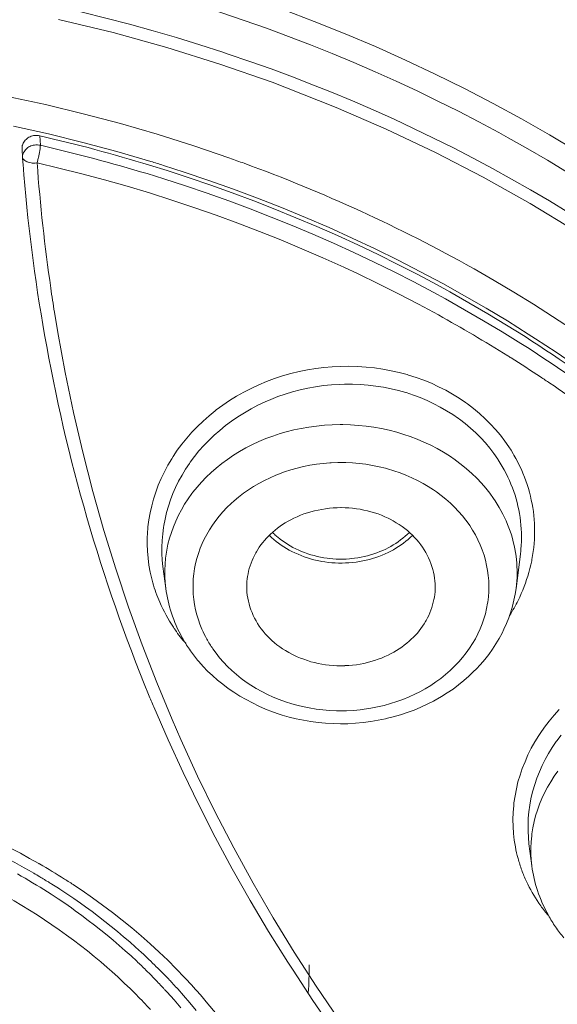
# Model space of a CAD drawing. Units: inches. Extents: x 31 to 749, y 30 to 1507.
# Drawn here: x 369 to 374, y 1447 to 1457 of the extents above; entities that cross this region are included whole.
import ezdxf

# ---------------------------------------------------------------- set-up
doc = ezdxf.new("R2010")
doc.units = ezdxf.units.IN
doc.header["$MEASUREMENT"] = 0
doc.layers.add('Layer 1', color=7, linetype='Continuous')

msp = doc.modelspace()

# ---------------------------------------------------------------- linework, layer by layer
at = {"layer": 'Layer 1', "color": 7, "lineweight": 15}
for points in [[(366.326, 1457.71), (366.418, 1457.702), (366.681, 1457.679), (366.944, 1457.652), (367.205, 1457.622), (367.467, 1457.587), (367.489, 1457.584), (367.75, 1457.546), (368.01, 1457.504), (368.268, 1457.46), (368.526, 1457.411), (368.783, 1457.358), (369.038, 1457.303), (369.293, 1457.244), (369.545, 1457.182), (369.797, 1457.116), (370.047, 1457.047), (370.295, 1456.975), (370.542, 1456.899), (370.786, 1456.82)], [(374.639, 1455.424), (374.436, 1455.549), (374.231, 1455.673), (374.024, 1455.794), (373.815, 1455.912), (373.716, 1455.967), (373.503, 1456.081), (373.288, 1456.193), (373.07, 1456.301), (372.85, 1456.408), (372.628, 1456.512), (372.403, 1456.613), (372.176, 1456.711), (371.947, 1456.806), (371.717, 1456.898), (371.484, 1456.987), (371.25, 1457.073), (371.014, 1457.156), (370.777, 1457.236), (370.711, 1457.258)], [(374.544, 1455.768), (374.253, 1455.942), (373.957, 1456.111), (373.657, 1456.275), (373.352, 1456.434), (373.041, 1456.588), (372.727, 1456.736), (372.408, 1456.879), (372.084, 1457.015), (371.757, 1457.146), (371.426, 1457.272)], [(369.045, 1457.168), (369.623, 1457.028), (370.194, 1456.869), (370.756, 1456.693), (371.309, 1456.5), (371.446, 1456.449), (371.989, 1456.234), (372.521, 1456.002), (373.043, 1455.756), (373.551, 1455.493), (374.047, 1455.216), (374.528, 1454.925), (374.994, 1454.622), (375.444, 1454.305), (375.878, 1453.977), (376.296, 1453.638), (376.696, 1453.288)], [(370.786, 1456.82), (370.845, 1456.8), (371.074, 1456.722), (371.301, 1456.642), (371.526, 1456.558), (371.749, 1456.471), (371.942, 1456.394), (372.162, 1456.302), (372.381, 1456.208), (372.597, 1456.111), (372.811, 1456.011), (373.024, 1455.909), (373.234, 1455.804), (373.443, 1455.696), (373.649, 1455.586), (373.852, 1455.474), (374.054, 1455.36), (374.253, 1455.242), (374.449, 1455.123)], [(370.861, 1455.695), (370.479, 1455.826), (370.092, 1455.949), (369.7, 1456.062), (369.304, 1456.167), (368.904, 1456.263), (368.501, 1456.35)], [(370.022, 1455.661), (369.664, 1455.765), (369.301, 1455.863), (368.936, 1455.953), (368.567, 1456.035)], [(368.661, 1455.833), (368.664, 1455.844), (368.669, 1455.855), (368.674, 1455.865), (368.682, 1455.876), (368.69, 1455.885), (368.699, 1455.895), (368.708, 1455.902), (368.719, 1455.91), (368.73, 1455.917), (368.741, 1455.922), (368.753, 1455.928), (368.766, 1455.931), (368.779, 1455.935), (368.793, 1455.936), (368.807, 1455.937), (368.818, 1455.936), (368.832, 1455.935), (368.845, 1455.933)], [(368.851, 1455.832), (368.845, 1455.933)], [(368.656, 1455.79), (368.656, 1455.794), (368.656, 1455.799), (368.656, 1455.803), (368.656, 1455.808), (368.657, 1455.812), (368.657, 1455.816), (368.658, 1455.82), (368.659, 1455.825), (368.659, 1455.829), (368.661, 1455.833)], [(368.662, 1455.703), (368.656, 1455.79)], [(368.851, 1455.832), (368.848, 1455.833), (368.833, 1455.835), (368.819, 1455.836), (368.804, 1455.836), (368.79, 1455.834), (368.776, 1455.832), (368.763, 1455.829), (368.751, 1455.825), (368.739, 1455.819), (368.728, 1455.814), (368.717, 1455.807), (368.707, 1455.798), (368.702, 1455.794), (368.692, 1455.785), (368.685, 1455.774), (368.678, 1455.764), (368.672, 1455.754), (368.668, 1455.743), (368.665, 1455.733), (368.662, 1455.723), (368.661, 1455.713), (368.662, 1455.703)], [(368.816, 1455.646), (368.819, 1455.659), (368.825, 1455.677), (368.829, 1455.696), (368.831, 1455.701), (368.835, 1455.72), (368.839, 1455.738), (368.843, 1455.757), (368.846, 1455.776), (368.849, 1455.794), (368.85, 1455.814), (368.851, 1455.832)], [(368.816, 1455.646), (368.81, 1455.645), (368.795, 1455.644), (368.78, 1455.643), (368.765, 1455.644), (368.752, 1455.646), (368.737, 1455.649), (368.723, 1455.653), (368.716, 1455.655), (368.709, 1455.658), (368.706, 1455.659), (368.695, 1455.665), (368.685, 1455.67), (368.679, 1455.676), (368.672, 1455.681), (368.668, 1455.686), (368.665, 1455.692), (368.663, 1455.697), (368.662, 1455.703)], [(373.075, 1454.032), (372.865, 1454.145), (372.653, 1454.256), (372.439, 1454.363), (372.222, 1454.467), (372.07, 1454.539), (371.849, 1454.638), (371.627, 1454.735), (371.402, 1454.829), (371.175, 1454.919), (370.945, 1455.007), (370.715, 1455.091), (370.481, 1455.173), (370.247, 1455.251), (370.01, 1455.326), (369.771, 1455.397), (369.532, 1455.465), (369.29, 1455.53), (369.048, 1455.591), (368.816, 1455.646)], [(373.994, 1453.802), (373.798, 1453.924), (373.6, 1454.044), (373.399, 1454.161), (373.196, 1454.276), (373.062, 1454.35), (372.855, 1454.46), (372.646, 1454.568), (372.434, 1454.673), (372.219, 1454.775), (372.003, 1454.874), (371.784, 1454.97), (371.563, 1455.064), (371.34, 1455.155), (371.115, 1455.243), (370.888, 1455.327), (370.66, 1455.409), (370.43, 1455.488), (370.198, 1455.563), (370.01, 1455.621)], [(375.16, 1453.033), (374.956, 1453.188), (374.749, 1453.341), (374.539, 1453.49), (374.324, 1453.636), (374.107, 1453.779), (374.028, 1453.83), (373.807, 1453.968), (373.582, 1454.103), (373.353, 1454.236), (373.121, 1454.365), (372.886, 1454.491), (372.647, 1454.613), (372.405, 1454.732), (372.161, 1454.848), (371.914, 1454.959), (371.663, 1455.067), (371.411, 1455.171), (371.156, 1455.271), (370.899, 1455.368), (370.64, 1455.46), (370.378, 1455.548), (370.157, 1455.619)], [(373.948, 1453.731), (373.752, 1453.853), (373.554, 1453.971), (373.353, 1454.088), (373.15, 1454.202), (373.019, 1454.273), (372.813, 1454.382), (372.604, 1454.489), (372.392, 1454.593), (372.178, 1454.695), (371.962, 1454.793), (371.743, 1454.889), (371.523, 1454.981), (371.3, 1455.071), (371.076, 1455.159), (370.85, 1455.242), (370.622, 1455.324), (370.391, 1455.402), (370.161, 1455.476), (369.983, 1455.531)], [(377.148, 1451.6), (376.994, 1451.766), (376.838, 1451.93), (376.678, 1452.093), (376.515, 1452.253), (376.349, 1452.411), (376.333, 1452.426), (376.163, 1452.581), (375.99, 1452.735), (375.813, 1452.887), (375.634, 1453.036), (375.45, 1453.183), (375.264, 1453.328), (375.074, 1453.471), (374.882, 1453.611), (374.686, 1453.749), (374.488, 1453.884), (374.287, 1454.017), (374.083, 1454.148), (373.876, 1454.274), (373.667, 1454.398), (373.456, 1454.52), (373.441, 1454.528)], [(369, 1454.063), (369.036, 1453.847), (369.115, 1453.421), (369.203, 1452.998), (369.301, 1452.577), (369.408, 1452.16), (369.525, 1451.747), (369.651, 1451.338), (369.787, 1450.933), (369.931, 1450.532), (370.086, 1450.134), (370.25, 1449.74), (370.342, 1449.528), (370.52, 1449.141), (370.707, 1448.757), (370.903, 1448.378), (371.109, 1448.005), (371.322, 1447.636), (371.545, 1447.272), (371.776, 1446.913), (372.018, 1446.559)], [(373.823, 1452.632), (373.779, 1452.694), (373.733, 1452.756), (373.682, 1452.816), (373.628, 1452.874), (373.571, 1452.931), (373.511, 1452.986), (373.449, 1453.038), (373.384, 1453.088), (373.364, 1453.102), (373.296, 1453.148), (373.226, 1453.191), (373.153, 1453.233), (373.077, 1453.271), (373, 1453.307), (372.92, 1453.339), (372.839, 1453.369), (372.756, 1453.395), (372.744, 1453.399), (372.659, 1453.421), (372.573, 1453.441), (372.485, 1453.457), (372.397, 1453.47), (372.307, 1453.479), (372.217, 1453.485), (372.126, 1453.488), (372.04, 1453.487), (371.949, 1453.483), (371.858, 1453.474), (371.775, 1453.464), (371.685, 1453.45), (371.596, 1453.431), (371.508, 1453.41), (371.421, 1453.385), (371.335, 1453.357), (371.251, 1453.326), (371.169, 1453.29), (371.088, 1453.253), (371.01, 1453.213), (370.933, 1453.169), (370.859, 1453.124), (370.787, 1453.075), (370.717, 1453.024), (370.707, 1453.016), (370.641, 1452.962), (370.578, 1452.906), (370.516, 1452.847), (370.459, 1452.787), (370.404, 1452.725), (370.352, 1452.661), (370.304, 1452.596), (370.259, 1452.53), (370.245, 1452.506), (370.204, 1452.437), (370.167, 1452.368), (370.132, 1452.297), (370.102, 1452.225), (370.075, 1452.152), (370.052, 1452.079), (370.032, 1452.006), (370.016, 1451.933), (370.003, 1451.859), (369.993, 1451.783), (369.988, 1451.708), (369.986, 1451.677), (369.985, 1451.601), (369.988, 1451.525), (369.994, 1451.451), (370.003, 1451.378), (370.016, 1451.305)], [(373.704, 1452.504), (373.664, 1452.561), (373.62, 1452.619), (373.573, 1452.674), (373.524, 1452.728), (373.471, 1452.781), (373.416, 1452.831), (373.358, 1452.879), (373.299, 1452.925), (373.289, 1452.933), (373.227, 1452.976), (373.162, 1453.016), (373.095, 1453.055), (373.026, 1453.091), (372.956, 1453.124), (372.883, 1453.155), (372.809, 1453.182), (372.732, 1453.208), (372.729, 1453.208), (372.651, 1453.23), (372.572, 1453.249), (372.492, 1453.266), (372.41, 1453.278), (372.328, 1453.288), (372.245, 1453.295), (372.162, 1453.298), (372.078, 1453.298), (372.022, 1453.296), (371.939, 1453.291), (371.855, 1453.283), (371.772, 1453.271), (371.69, 1453.256), (371.609, 1453.238), (371.528, 1453.217), (371.45, 1453.193), (371.371, 1453.166), (371.295, 1453.136), (371.235, 1453.11), (371.16, 1453.074), (371.087, 1453.036), (371.016, 1452.995), (370.947, 1452.951), (370.88, 1452.906), (370.815, 1452.858), (370.754, 1452.808), (370.695, 1452.756), (370.638, 1452.702), (370.584, 1452.646), (370.533, 1452.589), (370.486, 1452.53), (370.441, 1452.47), (370.433, 1452.458), (370.391, 1452.396), (370.354, 1452.333), (370.318, 1452.269), (370.286, 1452.203), (370.257, 1452.137), (370.232, 1452.071), (370.209, 1452.003), (370.19, 1451.936), (370.174, 1451.867), (370.161, 1451.797), (370.157, 1451.779), (370.149, 1451.709), (370.143, 1451.639), (370.141, 1451.569), (370.141, 1451.5), (370.145, 1451.431), (370.152, 1451.363)], [(373.66, 1452.085), (373.62, 1452.141), (373.577, 1452.195), (373.531, 1452.249), (373.481, 1452.3), (373.429, 1452.351), (373.374, 1452.4), (373.317, 1452.447), (373.257, 1452.492), (373.254, 1452.494), (373.192, 1452.537), (373.128, 1452.577), (373.061, 1452.615), (372.993, 1452.651), (372.922, 1452.684), (372.85, 1452.715), (372.775, 1452.743), (372.709, 1452.765), (372.632, 1452.789), (372.553, 1452.809), (372.472, 1452.826), (372.391, 1452.841), (372.309, 1452.852), (372.226, 1452.86), (372.142, 1452.866), (372.059, 1452.869), (372.033, 1452.869), (371.949, 1452.867), (371.865, 1452.862), (371.783, 1452.854), (371.701, 1452.843), (371.619, 1452.829), (371.539, 1452.812), (371.46, 1452.792), (371.395, 1452.773), (371.319, 1452.748), (371.244, 1452.721), (371.171, 1452.69), (371.101, 1452.657), (371.032, 1452.622), (370.965, 1452.583), (370.9, 1452.543), (370.899, 1452.543), (370.835, 1452.5), (370.775, 1452.455), (370.717, 1452.408), (370.662, 1452.36), (370.61, 1452.311), (370.56, 1452.26), (370.514, 1452.207), (370.47, 1452.152), (370.459, 1452.138), (370.419, 1452.082), (370.382, 1452.024), (370.347, 1451.966), (370.316, 1451.907), (370.287, 1451.846), (370.263, 1451.786), (370.241, 1451.725), (370.222, 1451.663), (370.205, 1451.601), (370.193, 1451.538), (370.183, 1451.473), (370.18, 1451.452), (370.174, 1451.387), (370.172, 1451.323), (370.172, 1451.259), (370.175, 1451.195), (370.182, 1451.132)], [(374.035, 1451.3), (374.046, 1451.342), (374.056, 1451.383), (374.065, 1451.425), (374.067, 1451.438), (374.075, 1451.481), (374.08, 1451.524), (374.086, 1451.566), (374.09, 1451.608), (374.093, 1451.651), (374.095, 1451.694), (374.096, 1451.737), (374.096, 1451.779), (374.094, 1451.821), (374.091, 1451.863), (374.087, 1451.905), (374.083, 1451.947), (374.076, 1451.988), (374.069, 1452.029), (374.061, 1452.069), (374.052, 1452.111), (374.041, 1452.151), (374.03, 1452.192), (374.017, 1452.233), (374.003, 1452.273), (373.988, 1452.313), (373.972, 1452.353), (373.955, 1452.393), (373.937, 1452.432), (373.918, 1452.47), (373.897, 1452.509), (373.877, 1452.546), (373.869, 1452.559), (373.846, 1452.596), (373.823, 1452.632)], [(373.4, 1451.808), (373.366, 1451.856), (373.329, 1451.902), (373.289, 1451.948), (373.247, 1451.992), (373.202, 1452.036), (373.154, 1452.078), (373.105, 1452.118), (373.053, 1452.156), (373.024, 1452.177), (372.968, 1452.211), (372.912, 1452.245), (372.854, 1452.276), (372.793, 1452.305), (372.731, 1452.333), (372.668, 1452.357), (372.603, 1452.379), (372.536, 1452.399), (372.513, 1452.406), (372.445, 1452.422), (372.375, 1452.436), (372.306, 1452.448), (372.235, 1452.457), (372.164, 1452.462), (372.092, 1452.466), (372.02, 1452.466), (372.009, 1452.466), (371.938, 1452.464), (371.924, 1452.463), (371.852, 1452.457), (371.782, 1452.448), (371.712, 1452.437), (371.643, 1452.424), (371.575, 1452.407), (371.508, 1452.388), (371.442, 1452.367), (371.377, 1452.343), (371.351, 1452.333), (371.289, 1452.306), (371.228, 1452.276), (371.169, 1452.245), (371.112, 1452.211), (371.058, 1452.177), (371.005, 1452.14), (370.954, 1452.1), (370.906, 1452.06), (370.875, 1452.032), (370.831, 1451.989), (370.788, 1451.944), (370.749, 1451.898), (370.712, 1451.851), (370.677, 1451.803), (370.645, 1451.754), (370.616, 1451.704), (370.59, 1451.653), (370.569, 1451.609), (370.547, 1451.557), (370.529, 1451.503), (370.512, 1451.449), (370.498, 1451.396), (370.487, 1451.341), (370.479, 1451.287), (370.473, 1451.232), (370.471, 1451.178), (370.471, 1451.124), (370.473, 1451.07), (370.479, 1451.015), (370.487, 1450.96), (370.498, 1450.905), (370.511, 1450.851), (370.528, 1450.797), (370.544, 1450.751), (370.565, 1450.699)], [(373.951, 1451.547), (373.954, 1451.587), (373.956, 1451.628), (373.956, 1451.669), (373.956, 1451.71), (373.956, 1451.721), (373.954, 1451.762), (373.951, 1451.803), (373.947, 1451.844), (373.941, 1451.885), (373.935, 1451.925), (373.928, 1451.965), (373.919, 1452.005), (373.91, 1452.044), (373.899, 1452.083), (373.888, 1452.122), (373.874, 1452.16), (373.86, 1452.199), (373.845, 1452.238), (373.829, 1452.276), (373.812, 1452.313), (373.793, 1452.351), (373.774, 1452.388), (373.753, 1452.424), (373.732, 1452.46), (373.71, 1452.495), (373.704, 1452.504)], [(373.041, 1451.15), (373.04, 1451.179), (373.038, 1451.21), (373.035, 1451.24), (373.03, 1451.27), (373.024, 1451.302), (373.015, 1451.332), (373.006, 1451.363), (372.996, 1451.394), (372.984, 1451.425), (372.971, 1451.455), (372.957, 1451.485), (372.942, 1451.513), (372.924, 1451.542), (372.906, 1451.569), (372.888, 1451.595), (372.867, 1451.622), (372.846, 1451.648), (372.823, 1451.673), (372.799, 1451.697), (372.773, 1451.721), (372.747, 1451.744), (372.719, 1451.766), (372.69, 1451.788), (372.66, 1451.808), (372.628, 1451.828), (372.596, 1451.848), (372.562, 1451.865), (372.541, 1451.876), (372.505, 1451.892), (372.47, 1451.907), (372.434, 1451.921), (372.397, 1451.933), (372.359, 1451.945), (372.321, 1451.955), (372.282, 1451.963), (372.244, 1451.971), (372.204, 1451.977), (372.164, 1451.982), (372.124, 1451.985), (372.084, 1451.987), (372.043, 1451.988), (372.041, 1451.988), (372, 1451.987), (371.999, 1451.987), (371.958, 1451.985), (371.918, 1451.981), (371.878, 1451.977), (371.838, 1451.97), (371.798, 1451.963), (371.76, 1451.954), (371.721, 1451.944), (371.684, 1451.933), (371.647, 1451.921), (371.61, 1451.907), (371.575, 1451.892), (371.541, 1451.876)], [(373.899, 1451.132), (373.903, 1451.17), (373.907, 1451.208), (373.909, 1451.247), (373.91, 1451.285), (373.91, 1451.324), (373.908, 1451.363), (373.906, 1451.402), (373.903, 1451.434), (373.899, 1451.473), (373.893, 1451.511), (373.886, 1451.55), (373.879, 1451.587), (373.87, 1451.625), (373.86, 1451.662), (373.849, 1451.699), (373.837, 1451.737), (373.823, 1451.773), (373.809, 1451.81), (373.793, 1451.848), (373.777, 1451.883), (373.759, 1451.92), (373.739, 1451.956), (373.719, 1451.991), (373.699, 1452.026), (373.677, 1452.06), (373.66, 1452.085)], [(370.681, 1450.491), (370.715, 1450.443), (370.753, 1450.395), (370.794, 1450.349), (370.837, 1450.304), (370.883, 1450.26), (370.932, 1450.217), (370.982, 1450.177), (371.035, 1450.138), (371.085, 1450.104), (371.141, 1450.07), (371.2, 1450.037), (371.26, 1450.007), (371.322, 1449.978), (371.386, 1449.952), (371.452, 1449.929), (371.519, 1449.907), (371.588, 1449.889), (371.634, 1449.877), (371.705, 1449.863), (371.776, 1449.851), (371.848, 1449.843), (371.92, 1449.836), (371.993, 1449.833), (372.028, 1449.833), (372.101, 1449.834), (372.173, 1449.837), (372.246, 1449.844), (372.288, 1449.849), (372.359, 1449.86), (372.429, 1449.874), (372.499, 1449.889), (372.567, 1449.909), (372.634, 1449.93), (372.699, 1449.954), (372.763, 1449.98), (372.826, 1450.009), (372.877, 1450.035), (372.936, 1450.067), (372.993, 1450.102), (373.048, 1450.139), (373.1, 1450.177), (373.15, 1450.217), (373.199, 1450.26), (373.243, 1450.303), (373.287, 1450.348), (373.291, 1450.353), (373.332, 1450.399), (373.369, 1450.447), (373.405, 1450.497), (373.437, 1450.547), (373.467, 1450.598), (373.493, 1450.65), (373.518, 1450.702), (373.539, 1450.755), (373.558, 1450.809), (373.573, 1450.862), (373.586, 1450.917), (373.597, 1450.973), (373.598, 1450.987), (373.605, 1451.043), (373.609, 1451.099), (373.611, 1451.156), (373.609, 1451.211), (373.604, 1451.267), (373.597, 1451.321), (373.587, 1451.376), (373.575, 1451.43), (373.559, 1451.484), (373.54, 1451.539), (373.519, 1451.593), (373.495, 1451.646), (373.468, 1451.698), (373.438, 1451.749), (373.407, 1451.799), (373.4, 1451.808)], [(371.541, 1451.876), (371.54, 1451.875), (371.509, 1451.86), (371.479, 1451.843), (371.45, 1451.826), (371.422, 1451.808), (371.394, 1451.79), (371.368, 1451.77), (371.342, 1451.75), (371.318, 1451.729), (371.294, 1451.708), (371.271, 1451.686), (371.25, 1451.663), (371.229, 1451.64), (371.21, 1451.617), (371.192, 1451.593), (371.174, 1451.569), (371.158, 1451.544), (371.143, 1451.518), (371.137, 1451.507), (371.123, 1451.481), (371.109, 1451.453), (371.098, 1451.427), (371.087, 1451.399), (371.077, 1451.371), (371.068, 1451.343), (371.061, 1451.315), (371.055, 1451.287), (371.049, 1451.259), (371.046, 1451.232), (371.043, 1451.204), (371.041, 1451.176), (371.041, 1451.15)], [(371.281, 1451.693), (371.304, 1451.672), (371.328, 1451.651), (371.353, 1451.63), (371.378, 1451.611), (371.406, 1451.591), (371.433, 1451.573), (371.462, 1451.555), (371.491, 1451.538), (371.521, 1451.522), (371.553, 1451.507), (371.585, 1451.493), (371.617, 1451.48), (371.651, 1451.467), (371.684, 1451.456), (371.719, 1451.445), (371.754, 1451.436), (371.789, 1451.427), (371.824, 1451.42), (371.836, 1451.418), (371.871, 1451.412), (371.907, 1451.407), (371.944, 1451.404), (371.98, 1451.401), (372.016, 1451.4), (372.053, 1451.4), (372.089, 1451.401), (372.126, 1451.403), (372.162, 1451.407), (372.164, 1451.407), (372.201, 1451.411), (372.237, 1451.416), (372.273, 1451.423), (372.308, 1451.43), (372.343, 1451.439), (372.377, 1451.449), (372.411, 1451.46), (372.444, 1451.471), (372.477, 1451.484), (372.51, 1451.498), (372.541, 1451.513)], [(371.371, 1451.674), (371.395, 1451.655), (371.421, 1451.635), (371.447, 1451.617), (371.475, 1451.6), (371.502, 1451.582), (371.531, 1451.566), (371.561, 1451.551), (371.592, 1451.537), (371.623, 1451.523), (371.655, 1451.511), (371.688, 1451.499), (371.721, 1451.489), (371.755, 1451.479), (371.789, 1451.471), (371.823, 1451.463), (371.858, 1451.457), (371.894, 1451.452), (371.918, 1451.449), (371.953, 1451.445), (371.989, 1451.443), (372.024, 1451.442), (372.06, 1451.442), (372.095, 1451.443), (372.131, 1451.445), (372.148, 1451.447), (372.184, 1451.451), (372.219, 1451.456), (372.254, 1451.462), (372.288, 1451.47), (372.322, 1451.478), (372.356, 1451.487), (372.389, 1451.498), (372.421, 1451.509), (372.454, 1451.521), (372.485, 1451.535), (372.516, 1451.549)], [(372.516, 1451.549), (372.543, 1451.562), (372.57, 1451.577), (372.596, 1451.593), (372.623, 1451.609), (372.649, 1451.626), (372.674, 1451.645), (372.698, 1451.664), (372.722, 1451.684), (372.744, 1451.704), (372.767, 1451.725)], [(372.541, 1451.513), (372.569, 1451.526), (372.597, 1451.542), (372.624, 1451.558), (372.651, 1451.575), (372.678, 1451.593), (372.704, 1451.611), (372.729, 1451.631), (372.753, 1451.651), (372.777, 1451.671), (372.8, 1451.693)], [(373.899, 1451.132), (373.945, 1451.493)], [(370.152, 1451.363), (370.182, 1451.132)], [(373.899, 1451.132), (373.89, 1451.07), (373.877, 1451.007), (373.861, 1450.944), (373.843, 1450.882), (373.821, 1450.82), (373.797, 1450.758), (373.77, 1450.698), (373.751, 1450.658), (373.72, 1450.6), (373.686, 1450.543), (373.649, 1450.486), (373.609, 1450.431), (373.566, 1450.377), (373.522, 1450.324), (373.474, 1450.273), (373.449, 1450.248), (373.398, 1450.199), (373.344, 1450.153), (373.288, 1450.107), (373.23, 1450.064), (373.169, 1450.022), (373.106, 1449.983), (373.041, 1449.946), (373.024, 1449.936), (372.956, 1449.902), (372.887, 1449.87), (372.817, 1449.841), (372.744, 1449.814), (372.671, 1449.79), (372.596, 1449.769), (372.52, 1449.75), (372.512, 1449.748), (372.435, 1449.732), (372.357, 1449.719), (372.278, 1449.709), (372.275, 1449.708), (372.195, 1449.701), (372.115, 1449.696), (372.036, 1449.695), (371.957, 1449.697), (371.878, 1449.702), (371.799, 1449.709), (371.721, 1449.719), (371.644, 1449.732), (371.567, 1449.748), (371.492, 1449.767), (371.417, 1449.788), (371.386, 1449.798), (371.313, 1449.823), (371.24, 1449.851), (371.17, 1449.882), (371.101, 1449.916), (371.034, 1449.951), (370.969, 1449.989), (370.905, 1450.029), (370.844, 1450.07), (370.786, 1450.114), (370.73, 1450.159), (370.677, 1450.206), (370.626, 1450.255), (370.578, 1450.304), (370.532, 1450.355)], [(371.041, 1451.15), (371.041, 1451.12), (371.043, 1451.09), (371.047, 1451.059), (371.052, 1451.028), (371.058, 1450.997), (371.065, 1450.966), (371.075, 1450.935), (371.085, 1450.905), (371.097, 1450.874), (371.11, 1450.844), (371.125, 1450.814), (371.14, 1450.786), (371.156, 1450.758), (371.174, 1450.73), (371.194, 1450.704), (371.214, 1450.677), (371.236, 1450.651), (371.258, 1450.627), (371.282, 1450.602), (371.308, 1450.578), (371.335, 1450.555), (371.362, 1450.533), (371.392, 1450.511), (371.422, 1450.49), (371.453, 1450.471), (371.486, 1450.452), (371.519, 1450.434), (371.541, 1450.423), (371.575, 1450.407), (371.611, 1450.392), (371.648, 1450.379), (371.685, 1450.365), (371.722, 1450.354), (371.761, 1450.344), (371.799, 1450.336), (371.838, 1450.328), (371.878, 1450.322), (371.917, 1450.317), (371.958, 1450.314), (371.998, 1450.311), (372.038, 1450.311), (372.041, 1450.311), (372.081, 1450.311), (372.082, 1450.312), (372.123, 1450.314), (372.163, 1450.317), (372.204, 1450.322), (372.243, 1450.328), (372.282, 1450.336), (372.321, 1450.345), (372.359, 1450.355), (372.398, 1450.366), (372.434, 1450.379), (372.471, 1450.392), (372.506, 1450.408), (372.541, 1450.423)], [(372.541, 1450.423), (372.541, 1450.423), (372.572, 1450.439), (372.602, 1450.456), (372.631, 1450.472), (372.66, 1450.49), (372.687, 1450.509), (372.713, 1450.529), (372.739, 1450.549), (372.764, 1450.57), (372.787, 1450.591), (372.81, 1450.614), (372.831, 1450.636), (372.852, 1450.658), (372.871, 1450.682), (372.89, 1450.706), (372.906, 1450.73), (372.923, 1450.755), (372.938, 1450.781), (372.945, 1450.792), (372.959, 1450.818), (372.972, 1450.845), (372.984, 1450.873), (372.995, 1450.9), (373.004, 1450.928), (373.013, 1450.956), (373.02, 1450.984), (373.026, 1451.012), (373.032, 1451.04), (373.036, 1451.068), (373.039, 1451.095), (373.04, 1451.123), (373.041, 1451.15)], [(370.055, 1449.874), (370.206, 1449.526), (370.365, 1449.179), (370.532, 1448.835), (370.706, 1448.494), (370.888, 1448.156), (371.078, 1447.822), (371.273, 1447.492), (371.477, 1447.165), (371.532, 1447.08), (371.744, 1446.758), (371.962, 1446.442)], [(374.358, 1449.848), (374.302, 1449.786), (374.249, 1449.723), (374.2, 1449.658), (374.154, 1449.592), (374.141, 1449.572), (374.099, 1449.504), (374.061, 1449.435), (374.025, 1449.364), (373.994, 1449.293), (373.965, 1449.222), (373.941, 1449.149), (373.919, 1449.078), (373.902, 1449.005), (373.888, 1448.932), (373.877, 1448.857), (373.874, 1448.828), (373.868, 1448.754), (373.866, 1448.679), (373.867, 1448.605), (373.872, 1448.532), (373.88, 1448.46), (373.892, 1448.389)], [(374.377, 1449.575), (374.331, 1449.515), (374.324, 1449.506), (374.283, 1449.444), (374.244, 1449.381), (374.208, 1449.316), (374.176, 1449.251), (374.146, 1449.185), (374.119, 1449.119), (374.097, 1449.052), (374.077, 1448.985), (374.061, 1448.917), (374.056, 1448.899), (374.044, 1448.83), (374.035, 1448.761), (374.029, 1448.693), (374.026, 1448.624), (374.026, 1448.555), (374.03, 1448.488), (374.036, 1448.422)], [(374.344, 1449.193), (374.304, 1449.138), (374.267, 1449.08), (374.232, 1449.022), (374.2, 1448.962), (374.173, 1448.903), (374.147, 1448.842), (374.125, 1448.78), (374.107, 1448.719), (374.09, 1448.657), (374.078, 1448.593), (374.067, 1448.529), (374.065, 1448.508), (374.059, 1448.443), (374.056, 1448.379), (374.057, 1448.314), (374.06, 1448.251), (374.067, 1448.189)], [(366.872, 1448.999), (366.942, 1448.981), (367.055, 1448.951), (367.167, 1448.919), (367.278, 1448.886), (367.388, 1448.851), (367.493, 1448.816), (367.602, 1448.778), (367.711, 1448.739), (367.817, 1448.698), (367.924, 1448.656), (368.03, 1448.612), (368.134, 1448.566), (368.237, 1448.52), (368.34, 1448.473), (368.44, 1448.423), (368.541, 1448.372), (368.639, 1448.321), (368.736, 1448.267), (368.833, 1448.214)], [(374.036, 1448.422), (374.067, 1448.189)], [(368.833, 1448.214), (368.834, 1448.213), (368.835, 1448.212), (368.836, 1448.212), (368.837, 1448.211), (368.838, 1448.211), (368.839, 1448.21), (368.84, 1448.21), (368.841, 1448.209), (368.842, 1448.208), (368.843, 1448.208)], [(369.042, 1447.95), (369.059, 1447.939), (369.132, 1447.891), (369.205, 1447.842), (369.276, 1447.792), (369.329, 1447.753), (369.399, 1447.702), (369.468, 1447.651), (369.536, 1447.598), (369.603, 1447.545), (369.669, 1447.491), (369.734, 1447.436), (369.799, 1447.381), (369.862, 1447.326), (369.924, 1447.269)], [(369.212, 1447.981), (369.295, 1447.925), (369.404, 1447.849), (369.511, 1447.771), (369.616, 1447.693), (369.719, 1447.611), (369.82, 1447.529), (369.919, 1447.445), (370.016, 1447.36), (370.11, 1447.274), (370.202, 1447.186), (370.292, 1447.096), (370.379, 1447.005), (370.465, 1446.914), (370.466, 1446.913), (370.549, 1446.819), (370.629, 1446.725), (370.708, 1446.629)], [(369.871, 1446.819), (369.807, 1446.882), (369.741, 1446.945), (369.675, 1447.007), (369.608, 1447.068), (369.561, 1447.109), (369.492, 1447.169), (369.421, 1447.227), (369.35, 1447.286), (369.277, 1447.343), (369.202, 1447.399), (369.127, 1447.454), (369.051, 1447.509), (368.973, 1447.563), (368.895, 1447.616), (368.816, 1447.667), (368.735, 1447.718), (368.654, 1447.768), (368.572, 1447.817), (368.497, 1447.859)], [(369.873, 1447.176), (369.813, 1447.233), (369.751, 1447.288), (369.688, 1447.343), (369.624, 1447.398), (369.559, 1447.452), (369.493, 1447.505), (369.427, 1447.558), (369.359, 1447.61), (369.29, 1447.661), (369.221, 1447.712), (369.18, 1447.741), (369.109, 1447.791), (369.038, 1447.839), (368.965, 1447.886), (368.928, 1447.911)], [(370.343, 1446.681), (370.27, 1446.765), (370.196, 1446.849), (370.173, 1446.874)], [(370.309, 1446.882), (370.369, 1446.814), (370.438, 1446.735), (370.504, 1446.655)]]:
    msp.add_lwpolyline(points, dxfattribs=at)
for points in [[(370.01, 1455.621), (369.625, 1455.739), (369.237, 1455.843), (368.845, 1455.933)], [(369.983, 1455.531), (369.609, 1455.644), (369.232, 1455.745), (368.851, 1455.832)], [(368.662, 1455.703), (368.663, 1455.679), (368.665, 1455.656), (368.667, 1455.632)], [(368.816, 1455.646), (368.849, 1455.202), (368.897, 1454.758), (368.962, 1454.317)], [(370.157, 1455.619), (370.112, 1455.633), (370.068, 1455.647), (370.022, 1455.661)], [(371.014, 1455.641), (370.963, 1455.659), (370.912, 1455.677), (370.861, 1455.695)], [(368.667, 1455.632), (368.714, 1455.025), (368.79, 1454.42), (368.896, 1453.82)], [(373.441, 1454.528), (372.664, 1454.963), (371.852, 1455.335), (371.014, 1455.641)], [(368.962, 1454.317), (368.973, 1454.232), (368.987, 1454.148), (369, 1454.063)], [(373.811, 1453.599), (373.569, 1453.75), (373.324, 1453.894), (373.075, 1454.032)], [(368.896, 1453.82), (369.125, 1452.512), (369.496, 1451.233), (370, 1450.005)], [(375.132, 1453), (374.765, 1453.285), (374.385, 1453.553), (373.994, 1453.802)], [(375.063, 1452.953), (374.703, 1453.229), (374.331, 1453.489), (373.948, 1453.731)], [(373.846, 1453.577), (373.835, 1453.584), (373.823, 1453.591), (373.811, 1453.599)], [(374.159, 1453.374), (374.056, 1453.443), (373.951, 1453.511), (373.846, 1453.577)], [(374.256, 1453.31), (374.224, 1453.331), (374.192, 1453.352), (374.159, 1453.374)], [(374.973, 1452.792), (374.74, 1452.972), (374.501, 1453.144), (374.256, 1453.31)], [(371.315, 1451.725), (371.321, 1451.718), (371.328, 1451.712), (371.335, 1451.706)], [(371.335, 1451.706), (371.346, 1451.695), (371.358, 1451.684), (371.371, 1451.674)], [(373.945, 1451.493), (373.948, 1451.511), (373.95, 1451.529), (373.951, 1451.547)], [(370.016, 1451.305), (370.024, 1451.267), (370.033, 1451.229), (370.044, 1451.192)], [(373.921, 1451.004), (373.967, 1451.099), (374.006, 1451.199), (374.035, 1451.3)], [(370.044, 1451.192), (370.064, 1451.12), (370.088, 1451.051), (370.117, 1450.984)], [(370.182, 1451.132), (370.194, 1451.043), (370.214, 1450.955), (370.241, 1450.87)], [(370.117, 1450.984), (370.158, 1450.891), (370.207, 1450.803), (370.263, 1450.719)], [(373.83, 1450.843), (373.863, 1450.895), (373.893, 1450.949), (373.921, 1451.004)], [(370.241, 1450.87), (370.272, 1450.779), (370.31, 1450.691), (370.357, 1450.608)], [(370.263, 1450.719), (370.269, 1450.71), (370.275, 1450.701), (370.281, 1450.691)], [(370.281, 1450.691), (370.316, 1450.642), (370.354, 1450.595), (370.393, 1450.549)], [(370.565, 1450.699), (370.581, 1450.663), (370.598, 1450.628), (370.617, 1450.594)], [(370.357, 1450.608), (370.38, 1450.565), (370.406, 1450.525), (370.434, 1450.485)], [(370.617, 1450.594), (370.637, 1450.558), (370.658, 1450.524), (370.681, 1450.491)], [(370.434, 1450.485), (370.461, 1450.445), (370.49, 1450.406), (370.52, 1450.37)], [(370.52, 1450.37), (370.524, 1450.365), (370.528, 1450.361), (370.532, 1450.355)], [(370, 1450.005), (370.018, 1449.961), (370.037, 1449.918), (370.055, 1449.874)], [(368.781, 1448.11), (368.513, 1448.267), (368.235, 1448.407), (367.948, 1448.528)], [(373.892, 1448.389), (373.899, 1448.347), (373.909, 1448.307), (373.92, 1448.267)], [(373.92, 1448.267), (373.932, 1448.225), (373.945, 1448.183), (373.96, 1448.142)], [(369.106, 1448.048), (369.02, 1448.103), (368.932, 1448.156), (368.843, 1448.208)], [(373.96, 1448.142), (373.974, 1448.102), (373.991, 1448.062), (374.01, 1448.022)], [(374.067, 1448.187), (374.078, 1448.099), (374.098, 1448.011), (374.127, 1447.926)], [(368.928, 1447.911), (368.823, 1447.977), (368.716, 1448.041), (368.607, 1448.103)], [(368.845, 1448.073), (368.823, 1448.086), (368.802, 1448.098), (368.781, 1448.11)], [(368.893, 1448.043), (368.877, 1448.053), (368.86, 1448.063), (368.845, 1448.073)], [(368.936, 1448.017), (368.921, 1448.026), (368.907, 1448.035), (368.893, 1448.043)], [(368.973, 1447.994), (368.96, 1448.001), (368.948, 1448.01), (368.936, 1448.017)], [(369.212, 1447.981), (369.177, 1448.004), (369.142, 1448.026), (369.106, 1448.048)], [(374.01, 1448.022), (374.047, 1447.942), (374.092, 1447.865), (374.141, 1447.792)], [(369.042, 1447.95), (369.019, 1447.964), (368.996, 1447.979), (368.973, 1447.994)], [(374.127, 1447.926), (374.156, 1447.835), (374.195, 1447.747), (374.242, 1447.664)], [(374.141, 1447.792), (374.167, 1447.755), (374.194, 1447.719), (374.222, 1447.685)], [(374.222, 1447.685), (374.229, 1447.676), (374.236, 1447.668), (374.242, 1447.66)], [(374.242, 1447.664), (374.265, 1447.621), (374.291, 1447.58), (374.318, 1447.54)], [(374.318, 1447.54), (374.346, 1447.501), (374.375, 1447.463), (374.406, 1447.425)], [(370.081, 1447.118), (370.03, 1447.17), (369.977, 1447.22), (369.924, 1447.269)], [(369.971, 1447.082), (369.939, 1447.114), (369.906, 1447.145), (369.873, 1447.176)], [(370.052, 1447), (370.026, 1447.028), (369.999, 1447.055), (369.971, 1447.082)], [(370.125, 1447.075), (370.11, 1447.09), (370.097, 1447.104), (370.081, 1447.118)], [(371.694, 1446.842), (371.701, 1446.94), (371.703, 1447.038), (371.703, 1447.137)], [(370.152, 1446.896), (370.119, 1446.931), (370.086, 1446.966), (370.052, 1447)], [(370.223, 1446.975), (370.19, 1447.009), (370.158, 1447.042), (370.125, 1447.075)], [(370.238, 1446.958), (370.233, 1446.964), (370.227, 1446.969), (370.223, 1446.975)], [(370.173, 1446.874), (370.166, 1446.881), (370.159, 1446.889), (370.152, 1446.896)], [(370.265, 1446.93), (370.256, 1446.94), (370.247, 1446.949), (370.238, 1446.958)], [(370.309, 1446.882), (370.294, 1446.898), (370.279, 1446.914), (370.265, 1446.93)], [(370.018, 1446.665), (369.97, 1446.717), (369.92, 1446.769), (369.871, 1446.819)]]:
    msp.add_open_spline(points, degree=3, dxfattribs=at)

doc.saveas('drawing.dxf')
